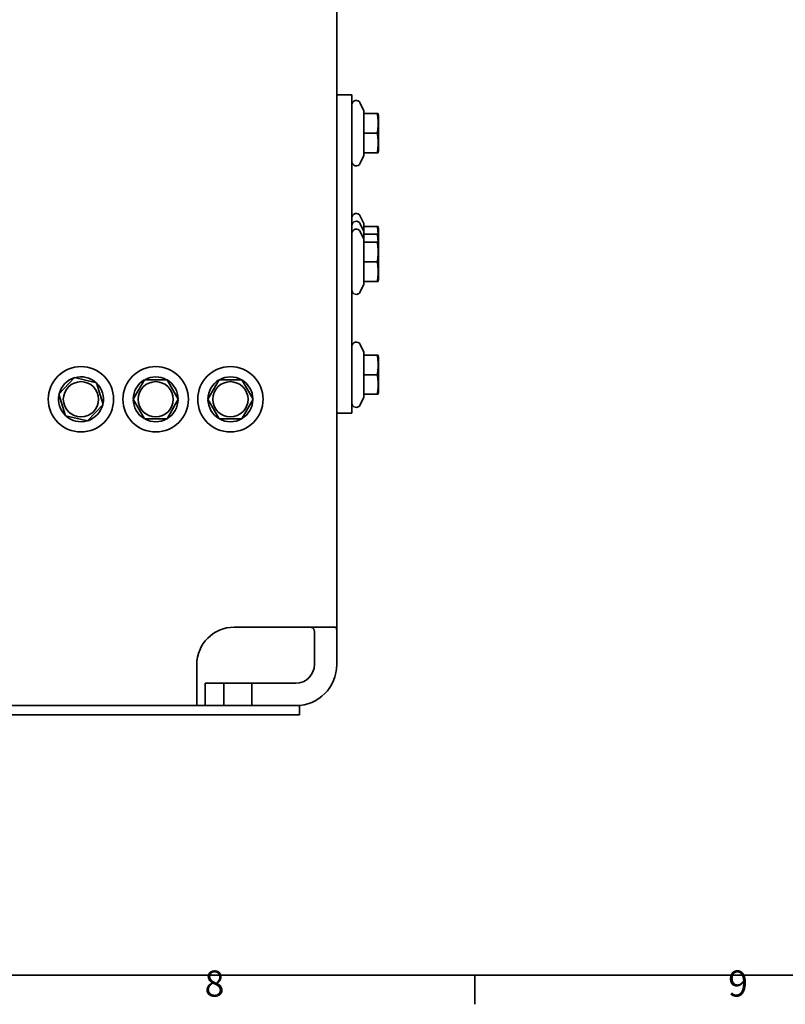
# Model space of a CAD drawing. Units: millimetres. Extents: x 64 to 3300, y 48 to 2316.
# Drawn here: x 1999 to 2409, y 64 to 592 of the extents above; entities that cross this region are included whole.
import ezdxf

# ---------------------------------------------------------------- set-up
doc = ezdxf.new("R2010")
doc.units = ezdxf.units.MM
doc.header["$LTSCALE"] = 4
for name, color, linetype, lineweight in [('Border_0', 7, 'Continuous', 35), ('Border_2', 7, 'Continuous', 35), ('Visible Edges(ISO)', 7, 'Continuous', 35)]:
    doc.layers.add(name, color=color, linetype=linetype, lineweight=lineweight)
doc.styles.add('Border_1', font='arial.ttf')

# ---------------------------------------------------------------- blocks, each defined once
blk = doc.blocks.new('Borders Default Border')
at = {"layer": 'Border_0'}
blk.add_line((560.67, 20), (560.67, 16.1), dxfattribs=at)
at = {"layer": 'Border_0', "flags": 128}
blk.add_lwpolyline([(20, 20), (20, 574), (821, 574), (821, 20), (20, 20)], dxfattribs=at)
at = {"layer": 'Border_2', "char_height": 3.5, "attachment_point": 7, "line_spacing_factor": 0.25, "style": 'Border_1'}
for s, insert in [('8', (524.47, 16.04)), ('9', (594.56, 16.04))]:
    blk.add_mtext(s, dxfattribs=dict(at, insert=insert))

msp = doc.modelspace()

# ---------------------------------------------------------------- linework, layer by layer
at = {"layer": 'Visible Edges(ISO)'}
for p, q in [((2168.701, 941.151), (2168.701, 263.434)), ((2168.701, 551.357), (2176.701, 551.357)), ((2176.701, 551.357), (2176.701, 551.192)), ((2176.701, 550.099), (2176.701, 551.192)), ((2176.701, 550.099), (2176.701, 535.969)), ((2183.181, 542.785), (2181.276, 546.87)), ((2183.137, 541.255), (2190.385, 541.255)), ((2183.181, 542.785), (2183.181, 541.255)), ((2183.181, 541.089), (2183.181, 530.922)), ((2190.385, 541.255), (2190.82, 541.255)), ((2191.101, 540.205), (2190.82, 541.255)), ((2191.101, 521.305), (2191.101, 540.205)), ((2176.701, 487.379), (2176.701, 535.969)), ((2183.137, 530.755), (2190.385, 530.755)), ((2183.181, 530.589), (2183.181, 520.422)), ((2183.181, 518.726), (2181.276, 514.641)), ((2183.137, 520.255), (2190.385, 520.255)), ((2183.181, 520.255), (2183.181, 518.726)), ((2190.82, 520.255), (2190.385, 520.255)), ((2191.101, 521.305), (2190.82, 520.255)), ((2176.701, 487.379), (2176.701, 468.537)), ((2183.181, 482.322), (2181.276, 486.407)), ((2183.181, 478.141), (2181.276, 482.226)), ((2183.137, 480.793), (2190.385, 480.793)), ((2183.181, 482.322), (2183.181, 480.793)), ((2183.181, 480.626), (2183.181, 478.141)), ((2190.385, 480.793), (2190.82, 480.793)), ((2191.101, 479.743), (2190.82, 480.793)), ((2191.101, 475.562), (2191.101, 479.743)), ((2183.181, 473.96), (2181.276, 478.045)), ((2183.137, 476.612), (2190.385, 476.612)), ((2183.181, 478.141), (2183.181, 476.612)), ((2183.181, 476.445), (2183.181, 473.96)), ((2190.385, 476.612), (2190.82, 476.612)), ((2191.101, 475.562), (2190.82, 476.612)), ((2191.101, 471.38), (2191.101, 475.562)), ((2183.137, 472.43), (2190.385, 472.43)), ((2183.181, 473.96), (2183.181, 472.43)), ((2183.181, 472.264), (2183.181, 462.097)), ((2190.385, 472.43), (2190.82, 472.43)), ((2191.101, 471.38), (2190.82, 472.43)), ((2191.101, 452.48), (2191.101, 471.38)), ((2176.701, 449.052), (2176.701, 468.537)), ((2183.137, 461.93), (2190.385, 461.93)), ((2183.181, 461.764), (2183.181, 451.597)), ((2176.701, 449.052), (2176.701, 431.511)), ((2183.181, 449.901), (2181.276, 445.816)), ((2183.137, 451.43), (2190.385, 451.43)), ((2183.181, 451.43), (2183.181, 449.901)), ((2190.82, 451.43), (2190.385, 451.43)), ((2191.101, 452.48), (2190.82, 451.43)), ((2176.701, 390.19), (2176.701, 431.511)), ((2183.181, 413.497), (2181.276, 417.582)), ((2183.137, 411.968), (2190.385, 411.968)), ((2183.181, 413.497), (2183.181, 411.968)), ((2183.181, 411.801), (2183.181, 401.634)), ((2190.385, 411.968), (2190.82, 411.968)), ((2191.101, 410.918), (2190.82, 411.968)), ((2191.101, 392.018), (2191.101, 410.918)), ((2183.137, 401.468), (2190.385, 401.468)), ((2183.181, 401.301), (2183.181, 391.134)), ((2019.901, 391.077), (2028.212, 399.904)), ((2028.212, 399.904), (2040.013, 397.12)), ((2040.013, 397.12), (2043.502, 385.508)), ((2059.577, 388.293), (2065.639, 398.793)), ((2065.639, 398.793), (2077.763, 398.793)), ((2077.763, 398.793), (2083.826, 388.293)), ((2099.577, 388.293), (2105.639, 398.793)), ((2105.639, 398.793), (2117.763, 398.793)), ((2117.763, 398.793), (2123.826, 388.293)), ((2023.39, 379.465), (2019.901, 391.077)), ((2176.701, 390.19), (2176.701, 380.866)), ((2183.137, 390.968), (2190.385, 390.968)), ((2183.181, 390.968), (2183.181, 389.438)), ((2190.82, 390.968), (2190.385, 390.968)), ((2191.101, 392.018), (2190.82, 390.968)), ((2043.502, 385.508), (2035.19, 376.681)), ((2065.639, 377.793), (2059.577, 388.293)), ((2083.826, 388.293), (2077.763, 377.793)), ((2105.639, 377.793), (2099.577, 388.293)), ((2123.826, 388.293), (2117.763, 377.793)), ((2183.181, 389.438), (2181.276, 385.353)), ((2168.701, 380.866), (2176.701, 380.866)), ((2035.19, 376.681), (2023.39, 379.465)), ((2077.763, 377.793), (2065.639, 377.793)), ((2117.763, 377.793), (2105.639, 377.793)), ((2113.701, 266.293), (2146.701, 266.293)), ((2146.701, 266.293), (2167.558, 266.293)), ((2156.701, 256.293), (2156.701, 263.434)), ((2168.701, 263.434), (2168.701, 256.293)), ((2156.701, 246.293), (2156.701, 256.293)), ((2168.701, 256.293), (2168.701, 246.293)), ((2093.701, 224.293), (2093.701, 246.293)), ((2098.143, 224.293), (2098.143, 236.293)), ((2098.143, 236.293), (2108.143, 236.293)), ((2108.143, 236.293), (2123.143, 236.293)), ((2108.143, 236.293), (2108.143, 224.293)), ((2123.143, 236.293), (2134.853, 236.293)), ((2123.143, 224.293), (2123.143, 236.293)), ((2134.853, 236.293), (2141.462, 236.293)), ((2141.462, 236.293), (2146.701, 236.293)), ((2138.701, 224.293), (1984.701, 224.293)), ((2138.701, 224.293), (2148.701, 224.293)), ((2148.701, 219.293), (2148.701, 224.293)), ((1984.701, 219.293), (2138.701, 219.293)), ((2148.701, 219.293), (2138.701, 219.293))]:
    msp.add_line(p, q, dxfattribs=at)
at = {"layer": 'Visible Edges(ISO)', "flags": 128}
for points in [[(2183.181, 541.089), (2183.179, 541.096), (2183.178, 541.103), (2183.176, 541.11), (2183.174, 541.117), (2183.172, 541.123), (2183.17, 541.13), (2183.169, 541.137), (2183.167, 541.144), (2183.165, 541.151), (2183.163, 541.158), (2183.161, 541.165), (2183.159, 541.172), (2183.157, 541.179), (2183.156, 541.186), (2183.154, 541.193), (2183.152, 541.2), (2183.15, 541.207), (2183.148, 541.214), (2183.146, 541.221), (2183.144, 541.228), (2183.143, 541.235), (2183.141, 541.242), (2183.139, 541.249), (2183.137, 541.255)], [(2190.385, 530.755), (2190.459, 531.252), (2190.525, 531.731), (2190.583, 532.197), (2190.634, 532.65), (2190.679, 533.092), (2190.717, 533.524), (2190.749, 533.949), (2190.775, 534.368), (2190.795, 534.782), (2190.809, 535.192), (2190.817, 535.599), (2190.82, 536.005), (2190.817, 536.412), (2190.809, 536.819), (2190.795, 537.229), (2190.775, 537.643), (2190.749, 538.062), (2190.717, 538.487), (2190.679, 538.919), (2190.634, 539.361), (2190.583, 539.814), (2190.525, 540.279), (2190.459, 540.759), (2190.385, 541.255)], [(2183.137, 530.755), (2183.139, 530.762), (2183.141, 530.769), (2183.143, 530.776), (2183.144, 530.783), (2183.146, 530.79), (2183.148, 530.797), (2183.15, 530.804), (2183.152, 530.811), (2183.154, 530.818), (2183.156, 530.825), (2183.157, 530.832), (2183.159, 530.839), (2183.161, 530.846), (2183.163, 530.853), (2183.165, 530.86), (2183.167, 530.867), (2183.169, 530.874), (2183.17, 530.881), (2183.172, 530.887), (2183.174, 530.894), (2183.176, 530.901), (2183.178, 530.908), (2183.179, 530.915), (2183.181, 530.922)], [(2183.181, 530.589), (2183.179, 530.596), (2183.178, 530.603), (2183.176, 530.61), (2183.174, 530.617), (2183.172, 530.623), (2183.17, 530.63), (2183.169, 530.637), (2183.167, 530.644), (2183.165, 530.651), (2183.163, 530.658), (2183.161, 530.665), (2183.159, 530.672), (2183.157, 530.679), (2183.156, 530.686), (2183.154, 530.693), (2183.152, 530.7), (2183.15, 530.707), (2183.148, 530.714), (2183.146, 530.721), (2183.144, 530.728), (2183.143, 530.735), (2183.141, 530.742), (2183.139, 530.749), (2183.137, 530.755)], [(2190.385, 520.255), (2190.459, 520.752), (2190.525, 521.231), (2190.583, 521.697), (2190.634, 522.15), (2190.679, 522.592), (2190.717, 523.024), (2190.749, 523.449), (2190.775, 523.868), (2190.795, 524.282), (2190.809, 524.692), (2190.817, 525.099), (2190.82, 525.505), (2190.817, 525.912), (2190.809, 526.319), (2190.795, 526.729), (2190.775, 527.143), (2190.749, 527.562), (2190.717, 527.987), (2190.679, 528.419), (2190.634, 528.861), (2190.583, 529.314), (2190.525, 529.779), (2190.459, 530.259), (2190.385, 530.755)], [(2183.137, 520.255), (2183.139, 520.262), (2183.141, 520.269), (2183.143, 520.276), (2183.144, 520.283), (2183.146, 520.29), (2183.148, 520.297), (2183.15, 520.304), (2183.152, 520.311), (2183.154, 520.318), (2183.156, 520.325), (2183.157, 520.332), (2183.159, 520.339), (2183.161, 520.346), (2183.163, 520.353), (2183.165, 520.36), (2183.167, 520.367), (2183.169, 520.374), (2183.17, 520.381), (2183.172, 520.387), (2183.174, 520.394), (2183.176, 520.401), (2183.178, 520.408), (2183.179, 520.415), (2183.181, 520.422)], [(2183.181, 480.626), (2183.179, 480.633), (2183.178, 480.64), (2183.176, 480.647), (2183.174, 480.654), (2183.172, 480.661), (2183.17, 480.668), (2183.169, 480.675), (2183.167, 480.681), (2183.165, 480.688), (2183.163, 480.695), (2183.161, 480.702), (2183.159, 480.709), (2183.157, 480.716), (2183.156, 480.723), (2183.154, 480.73), (2183.152, 480.737), (2183.15, 480.744), (2183.148, 480.751), (2183.146, 480.758), (2183.144, 480.765), (2183.143, 480.772), (2183.141, 480.779), (2183.139, 480.786), (2183.137, 480.793)], [(2190.801, 476.612), (2190.794, 476.772), (2190.787, 476.933), (2190.779, 477.095), (2190.77, 477.258), (2190.761, 477.421), (2190.75, 477.585), (2190.738, 477.75), (2190.726, 477.916), (2190.712, 478.084), (2190.698, 478.252), (2190.682, 478.422), (2190.666, 478.593), (2190.648, 478.766), (2190.63, 478.94), (2190.611, 479.116), (2190.59, 479.294), (2190.568, 479.473), (2190.546, 479.655), (2190.522, 479.839), (2190.497, 480.025), (2190.471, 480.213), (2190.443, 480.403), (2190.415, 480.597), (2190.385, 480.793)], [(2183.181, 476.445), (2183.179, 476.452), (2183.178, 476.459), (2183.176, 476.466), (2183.174, 476.473), (2183.172, 476.48), (2183.17, 476.486), (2183.169, 476.493), (2183.167, 476.5), (2183.165, 476.507), (2183.163, 476.514), (2183.161, 476.521), (2183.159, 476.528), (2183.157, 476.535), (2183.156, 476.542), (2183.154, 476.549), (2183.152, 476.556), (2183.15, 476.563), (2183.148, 476.57), (2183.146, 476.577), (2183.144, 476.584), (2183.143, 476.591), (2183.141, 476.598), (2183.139, 476.605), (2183.137, 476.612)], [(2190.801, 472.43), (2190.794, 472.591), (2190.787, 472.752), (2190.779, 472.914), (2190.77, 473.076), (2190.761, 473.24), (2190.75, 473.404), (2190.738, 473.569), (2190.726, 473.735), (2190.712, 473.902), (2190.698, 474.071), (2190.682, 474.241), (2190.666, 474.412), (2190.648, 474.585), (2190.63, 474.759), (2190.611, 474.935), (2190.59, 475.113), (2190.568, 475.292), (2190.546, 475.474), (2190.522, 475.657), (2190.497, 475.843), (2190.471, 476.032), (2190.443, 476.222), (2190.415, 476.416), (2190.385, 476.612)], [(2183.181, 472.264), (2183.179, 472.271), (2183.178, 472.278), (2183.176, 472.285), (2183.174, 472.291), (2183.172, 472.298), (2183.17, 472.305), (2183.169, 472.312), (2183.167, 472.319), (2183.165, 472.326), (2183.163, 472.333), (2183.161, 472.34), (2183.159, 472.347), (2183.157, 472.354), (2183.156, 472.361), (2183.154, 472.368), (2183.152, 472.375), (2183.15, 472.382), (2183.148, 472.389), (2183.146, 472.396), (2183.144, 472.403), (2183.143, 472.41), (2183.141, 472.416), (2183.139, 472.423), (2183.137, 472.43)], [(2190.385, 461.93), (2190.459, 462.427), (2190.525, 462.906), (2190.583, 463.372), (2190.634, 463.825), (2190.679, 464.267), (2190.717, 464.699), (2190.749, 465.124), (2190.775, 465.543), (2190.795, 465.957), (2190.809, 466.367), (2190.817, 466.774), (2190.82, 467.18), (2190.817, 467.587), (2190.809, 467.994), (2190.795, 468.404), (2190.775, 468.818), (2190.749, 469.236), (2190.717, 469.661), (2190.679, 470.094), (2190.634, 470.536), (2190.583, 470.989), (2190.525, 471.454), (2190.459, 471.934), (2190.385, 472.43)], [(2183.137, 461.93), (2183.139, 461.937), (2183.141, 461.944), (2183.143, 461.951), (2183.144, 461.958), (2183.146, 461.965), (2183.148, 461.972), (2183.15, 461.979), (2183.152, 461.986), (2183.154, 461.993), (2183.156, 462), (2183.157, 462.007), (2183.159, 462.014), (2183.161, 462.021), (2183.163, 462.028), (2183.165, 462.035), (2183.167, 462.042), (2183.169, 462.049), (2183.17, 462.055), (2183.172, 462.062), (2183.174, 462.069), (2183.176, 462.076), (2183.178, 462.083), (2183.179, 462.09), (2183.181, 462.097)], [(2183.181, 461.764), (2183.179, 461.771), (2183.178, 461.778), (2183.176, 461.785), (2183.174, 461.791), (2183.172, 461.798), (2183.17, 461.805), (2183.169, 461.812), (2183.167, 461.819), (2183.165, 461.826), (2183.163, 461.833), (2183.161, 461.84), (2183.159, 461.847), (2183.157, 461.854), (2183.156, 461.861), (2183.154, 461.868), (2183.152, 461.875), (2183.15, 461.882), (2183.148, 461.889), (2183.146, 461.896), (2183.144, 461.903), (2183.143, 461.91), (2183.141, 461.916), (2183.139, 461.923), (2183.137, 461.93)], [(2190.385, 451.43), (2190.459, 451.927), (2190.525, 452.406), (2190.583, 452.872), (2190.634, 453.325), (2190.679, 453.767), (2190.717, 454.199), (2190.749, 454.624), (2190.775, 455.043), (2190.795, 455.457), (2190.809, 455.867), (2190.817, 456.274), (2190.82, 456.68), (2190.817, 457.087), (2190.809, 457.494), (2190.795, 457.904), (2190.775, 458.318), (2190.749, 458.736), (2190.717, 459.161), (2190.679, 459.594), (2190.634, 460.036), (2190.583, 460.489), (2190.525, 460.954), (2190.459, 461.434), (2190.385, 461.93)], [(2183.137, 451.43), (2183.139, 451.437), (2183.141, 451.444), (2183.143, 451.451), (2183.144, 451.458), (2183.146, 451.465), (2183.148, 451.472), (2183.15, 451.479), (2183.152, 451.486), (2183.154, 451.493), (2183.156, 451.5), (2183.157, 451.507), (2183.159, 451.514), (2183.161, 451.521), (2183.163, 451.528), (2183.165, 451.535), (2183.167, 451.542), (2183.169, 451.549), (2183.17, 451.555), (2183.172, 451.562), (2183.174, 451.569), (2183.176, 451.576), (2183.178, 451.583), (2183.179, 451.59), (2183.181, 451.597)], [(2183.181, 411.801), (2183.179, 411.808), (2183.178, 411.815), (2183.176, 411.822), (2183.174, 411.829), (2183.172, 411.836), (2183.17, 411.843), (2183.169, 411.849), (2183.167, 411.856), (2183.165, 411.863), (2183.163, 411.87), (2183.161, 411.877), (2183.159, 411.884), (2183.157, 411.891), (2183.156, 411.898), (2183.154, 411.905), (2183.152, 411.912), (2183.15, 411.919), (2183.148, 411.926), (2183.146, 411.933), (2183.144, 411.94), (2183.143, 411.947), (2183.141, 411.954), (2183.139, 411.961), (2183.137, 411.968)], [(2190.385, 401.468), (2190.459, 401.964), (2190.525, 402.444), (2190.583, 402.909), (2190.634, 403.362), (2190.679, 403.804), (2190.717, 404.237), (2190.749, 404.662), (2190.775, 405.08), (2190.795, 405.494), (2190.809, 405.904), (2190.817, 406.311), (2190.82, 406.718), (2190.817, 407.124), (2190.809, 407.531), (2190.795, 407.941), (2190.775, 408.355), (2190.749, 408.774), (2190.717, 409.199), (2190.679, 409.631), (2190.634, 410.073), (2190.583, 410.526), (2190.525, 410.992), (2190.459, 411.471), (2190.385, 411.968)], [(2183.137, 401.468), (2183.139, 401.475), (2183.141, 401.482), (2183.143, 401.489), (2183.144, 401.495), (2183.146, 401.502), (2183.148, 401.509), (2183.15, 401.516), (2183.152, 401.523), (2183.154, 401.53), (2183.156, 401.537), (2183.157, 401.544), (2183.159, 401.551), (2183.161, 401.558), (2183.163, 401.565), (2183.165, 401.572), (2183.167, 401.579), (2183.169, 401.586), (2183.17, 401.593), (2183.172, 401.6), (2183.174, 401.607), (2183.176, 401.613), (2183.178, 401.62), (2183.179, 401.627), (2183.181, 401.634)], [(2183.181, 401.301), (2183.179, 401.308), (2183.178, 401.315), (2183.176, 401.322), (2183.174, 401.329), (2183.172, 401.336), (2183.17, 401.343), (2183.169, 401.349), (2183.167, 401.356), (2183.165, 401.363), (2183.163, 401.37), (2183.161, 401.377), (2183.159, 401.384), (2183.157, 401.391), (2183.156, 401.398), (2183.154, 401.405), (2183.152, 401.412), (2183.15, 401.419), (2183.148, 401.426), (2183.146, 401.433), (2183.144, 401.44), (2183.143, 401.447), (2183.141, 401.454), (2183.139, 401.461), (2183.137, 401.468)], [(2190.385, 390.968), (2190.459, 391.464), (2190.525, 391.944), (2190.583, 392.409), (2190.634, 392.862), (2190.679, 393.304), (2190.717, 393.737), (2190.749, 394.162), (2190.775, 394.58), (2190.795, 394.994), (2190.809, 395.404), (2190.817, 395.811), (2190.82, 396.218), (2190.817, 396.624), (2190.809, 397.031), (2190.795, 397.441), (2190.775, 397.855), (2190.749, 398.274), (2190.717, 398.699), (2190.679, 399.131), (2190.634, 399.573), (2190.583, 400.026), (2190.525, 400.492), (2190.459, 400.971), (2190.385, 401.468)], [(2183.137, 390.968), (2183.139, 390.975), (2183.141, 390.982), (2183.143, 390.989), (2183.144, 390.995), (2183.146, 391.002), (2183.148, 391.009), (2183.15, 391.016), (2183.152, 391.023), (2183.154, 391.03), (2183.156, 391.037), (2183.157, 391.044), (2183.159, 391.051), (2183.161, 391.058), (2183.163, 391.065), (2183.165, 391.072), (2183.167, 391.079), (2183.169, 391.086), (2183.17, 391.093), (2183.172, 391.1), (2183.174, 391.107), (2183.176, 391.113), (2183.178, 391.12), (2183.179, 391.127), (2183.181, 391.134)], [(2153.841, 266.292), (2154.081, 266.289), (2154.311, 266.279), (2154.531, 266.262), (2154.74, 266.237), (2154.94, 266.203), (2155.133, 266.159), (2155.318, 266.104), (2155.493, 266.038), (2155.659, 265.96), (2155.812, 265.869), (2155.952, 265.766), (2156.079, 265.649), (2156.193, 265.519), (2156.293, 265.378), (2156.381, 265.226), (2156.456, 265.065), (2156.519, 264.895), (2156.571, 264.717), (2156.613, 264.528), (2156.646, 264.329), (2156.671, 264.12), (2156.688, 263.901), (2156.698, 263.672), (2156.701, 263.434)], [(2168.701, 263.434), (2168.7, 263.653), (2168.696, 263.865), (2168.689, 264.072), (2168.679, 264.272), (2168.665, 264.464), (2168.648, 264.649), (2168.627, 264.826), (2168.602, 264.994), (2168.573, 265.153), (2168.539, 265.302), (2168.501, 265.441), (2168.457, 265.57), (2168.409, 265.687), (2168.355, 265.794), (2168.296, 265.891), (2168.232, 265.976), (2168.163, 266.051), (2168.089, 266.116), (2168.011, 266.17), (2167.929, 266.215), (2167.842, 266.249), (2167.751, 266.273), (2167.657, 266.288), (2167.558, 266.293)]]:
    msp.add_lwpolyline(points, dxfattribs=at)
at = {"layer": 'Visible Edges(ISO)'}
for centre, radius in [((2031.701, 388.293), 17.5), ((2071.701, 388.293), 17.5), ((2111.701, 388.293), 17.5), ((2031.701, 388.293), 9.45), ((2071.701, 388.293), 9.45), ((2111.701, 388.293), 9.45)]:
    msp.add_circle(centre, radius, dxfattribs=at)
for centre, radius, start, end in [((2179.101, 545.855), 2.4, 25, 180), ((2179.101, 515.655), 2.4, 180, 335), ((2179.101, 485.393), 2.4, 25, 180), ((2179.101, 481.212), 2.4, 25, 180), ((2179.101, 477.03), 2.4, 25, 180), ((2179.101, 446.83), 2.4, 180, 335), ((2179.101, 416.568), 2.4, 25, 180), ((2031.701, 388.293), 12.029, 107.51785, 165.9303), ((2031.701, 388.293), 12.029, 47.51785, 105.9303), ((2031.701, 388.293), 12.029, 347.51785, 45.9303), ((2071.701, 388.293), 12.029, 120.79377, 179.20623), ((2071.701, 388.293), 12.029, 60.79377, 119.20623), ((2071.701, 388.293), 12.029, 0.79377, 59.20623), ((2111.701, 388.293), 12.029, 120.79377, 179.20623), ((2111.701, 388.293), 12.029, 60.79377, 119.20623), ((2111.701, 388.293), 12.029, 0.79377, 59.20623), ((2031.701, 388.293), 12.029, 167.51785, 225.9303), ((2031.701, 388.293), 12.029, 287.51785, 345.9303), ((2071.701, 388.293), 12.029, 180.79377, 239.20623), ((2071.701, 388.293), 12.029, 300.79377, 359.20623), ((2111.701, 388.293), 12.029, 180.79377, 239.20623), ((2111.701, 388.293), 12.029, 300.79377, 359.20623), ((2179.101, 386.368), 2.4, 180, 335), ((2031.701, 388.293), 12.029, 227.51785, 285.9303), ((2071.701, 388.293), 12.029, 240.79377, 299.20623), ((2111.701, 388.293), 12.029, 240.79377, 299.20623), ((2113.701, 246.293), 20, 90, 180), ((2146.701, 246.293), 10, 270, 0), ((2146.701, 246.293), 22, 270, 0)]:
    msp.add_arc(centre, radius, start, end, dxfattribs=at)

# ---------------------------------------------------------------- block references
at = {"xscale": 4, "yscale": 4, "zscale": 4}
msp.add_blockref('Borders Default Border', (0, 0), dxfattribs=at)

doc.saveas('drawing.dxf')
